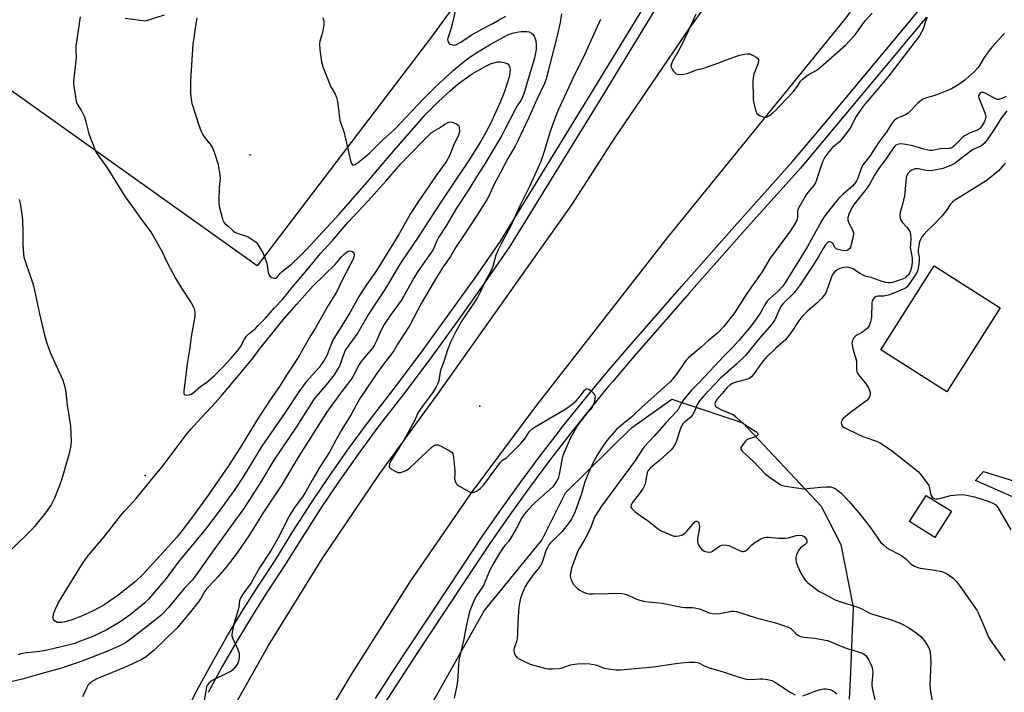
# Model space of a CAD drawing. Units: inches. Extents: x 1333762 to 1339761, y 521446 to 525446.
# Drawn here: x 1334504 to 1334901, y 524025 to 524296 of the extents above; entities that cross this region are included whole.
import ezdxf

# ---------------------------------------------------------------- set-up
doc = ezdxf.new("R2010")
doc.units = ezdxf.units.IN
doc.header["$MEASUREMENT"] = 0
for name, color, linetype in [('BLDG-Footprint', 5, 'Continuous'), ('ELEV-Spot Elevation', 7, 'Continuous'), ('NTRL-Trees', 3, 'Continuous'), ('TRANS-Road', 130, 'Continuous'), ('TRANS-Street Sidewalk', 7, 'Continuous'), ('Undefined', 1, 'Continuous')]:
    doc.layers.add(name, color=color, linetype=linetype)

msp = doc.modelspace()

# ---------------------------------------------------------------- linework, layer by layer
at = {"layer": 'BLDG-Footprint'}
for points, elevation in [([(1334898.82, 524179.73), (1334877.35, 524145.92), (1334850.81, 524162.77), (1334872.28, 524196.58)], 447.08), ([(1334879.22, 524097.81), (1334872.61, 524087.25), (1334862.42, 524093.62), (1334869.04, 524104.18)], 457.52)]:
    msp.add_lwpolyline(points, close=True, dxfattribs=dict(at, elevation=elevation))
at = {"layer": 'ELEV-Spot Elevation'}
for p in [(1334597.04, 524241.32, 463.47), (1334689.49, 524140.07, 458.02), (1334554.88, 524112.19, 467.55)]:
    msp.add_point(p, dxfattribs=at)
at = {"layer": 'NTRL-Trees'}
msp.add_lwpolyline([(1334653.74, 523991.08), (1334691.24, 524057.74), (1334714.46, 524086.13), (1334723.91, 524105.22), (1334750.48, 524131.37), (1334766.67, 524142.99), (1334795.31, 524133.45), (1334826.86, 524099.82), (1334834.75, 524084.46), (1334839.66, 524059.13), (1334839.73, 524058.72), (1334839.34, 524049.77), (1334838.6, 524032.98), (1334838.12, 524022.1)], dxfattribs=at)
at = {"layer": 'TRANS-Road'}
for points in [[(1334505.55, 523841.46), (1334530.47, 523891.59), (1334541.63, 523918.74), (1334564.86, 523969.59), (1334573.49, 523987.54), (1334584.27, 524007.98), (1334604.48, 524043.68), (1334626.04, 524078.57), (1334648.94, 524112.61), (1334673.13, 524145.74), (1334726.46, 524221.17), (1334743.69, 524247.91), (1334773.93, 524292.52), (1334805.47, 524336.23), (1334838.27, 524378.99), (1334881.86, 524438.75), (1334882.32, 524439.32), (1334887.71, 524447.24), (1334891.71, 524455.92), (1334906.95, 524439.26)], [(1334928.01, 524416.23), (1334871.46, 524344.64), (1334836.7, 524296.48), (1334764.78, 524207.82), (1334711.89, 524140.02), (1334685.98, 524105.15), (1334661.35, 524069.37), (1334638.04, 524032.72), (1334623.21, 524007.75), (1334608.7, 523982.57), (1334595.58, 523956.65), (1334583.89, 523930.05), (1334579.24, 523918.24), (1334566.49, 523886.6), (1334552.25, 523855.15)], [(1334704.32, 524336.15), (1334669.69, 524288.39), (1334599.85, 524196.62), (1334479.48, 524282.44)], [(1334546.7, 524296.35), (1334554.89, 524295.27), (1334562.59, 524297.67)], [(1334918.15, 524097.27), (1334888.9, 524110.15), (1334892.09, 524113.76), (1334920.98, 524104.78)]]:
    msp.add_lwpolyline(points, dxfattribs=at)
at = {"layer": 'TRANS-Street Sidewalk'}
for points in [[(1334570.87, 524016.17), (1334576.33, 524026.81), (1334582.03, 524037.33), (1334587.96, 524047.71), (1334594.12, 524057.96), (1334600.52, 524068.07), (1334607.14, 524078.03), (1334614.23, 524089.59), (1334621.56, 524100.99), (1334629.13, 524112.23), (1334636.94, 524123.32), (1334644.97, 524134.24), (1334655.91, 524148.43), (1334666.65, 524162.77), (1334677.2, 524177.25), (1334687.56, 524191.87), (1334697.73, 524206.62), (1334720.18, 524243.13), (1334735.09, 524267.38), (1334766.18, 524318.56)], [(1334760.44, 524300.71), (1334738.82, 524265.11), (1334701.38, 524204.24), (1334691.13, 524189.37), (1334680.74, 524174.71), (1334670.16, 524160.18), (1334659.38, 524145.8), (1334657.37, 524143.19), (1334648.46, 524131.62), (1334640.48, 524120.77), (1334632.73, 524109.76), (1334625.21, 524098.59), (1334617.92, 524087.27), (1334610.81, 524075.68), (1334604.18, 524065.7), (1334597.84, 524055.67), (1334591.72, 524045.51), (1334585.84, 524035.21), (1334580.19, 524024.78)], [(1334647.51, 524022.42), (1334654.18, 524032.88), (1334661.01, 524043.18), (1334682.84, 524076.27), (1334690.4, 524087.57), (1334698.15, 524098.76), (1334706.09, 524109.81), (1334714.22, 524120.72), (1334720.69, 524129.12), (1334722.53, 524131.5), (1334731.02, 524142.14), (1334739.69, 524152.63), (1334748.53, 524162.96), (1334770.66, 524188.35), (1334792.94, 524213.59), (1334815.32, 524238.63), (1334826.93, 524252.55), (1334865.95, 524299.34)], [(1334869.2, 524296.8), (1334818.44, 524235.94), (1334799.61, 524214.88), (1334796.02, 524210.86), (1334773.75, 524185.63), (1334751.64, 524160.27), (1334742.84, 524149.98), (1334741.31, 524148.13), (1334734.22, 524139.54), (1334725.77, 524128.96), (1334717.5, 524118.24), (1334709.41, 524107.38), (1334701.51, 524096.38), (1334693.8, 524085.25), (1334686.27, 524074), (1334674.09, 524055.54), (1334664.44, 524040.91), (1334657.63, 524030.63), (1334651, 524020.24)]]:
    msp.add_lwpolyline(points, dxfattribs=at)
at = {"layer": 'Undefined'}
for points, elevation in [([(1334680.15, 524301.59), (1334678.64, 524295.04), (1334677.8, 524291.99), (1334676.57, 524288.26), (1334676.49, 524287.74), (1334676.54, 524287.25), (1334676.83, 524286.59), (1334677.14, 524286.23), (1334677.57, 524285.95), (1334678.07, 524285.75), (1334679.14, 524285.57), (1334679.84, 524285.69), (1334680.37, 524285.88), (1334681.85, 524286.71), (1334686.02, 524289.51), (1334690.23, 524292.01), (1334694.64, 524294.19), (1334697.28, 524295.76), (1334699.9, 524297.19)], 460), ([(1334528.61, 524296.92), (1334527.27, 524287.82), (1334526.97, 524285.23), (1334526.88, 524283.51), (1334527, 524280.41), (1334526.97, 524279.3), (1334526.03, 524271.07), (1334526.02, 524270.2), (1334526.14, 524269.03), (1334527.02, 524263), (1334527.44, 524261.74), (1334529.03, 524259.39), (1334530.41, 524256.58), (1334530.84, 524255.2), (1334532.16, 524249.83), (1334534.51, 524243.58), (1334535.11, 524242.33), (1334539.74, 524235.67), (1334546.73, 524224.42), (1334550.45, 524219.5), (1334553.14, 524215.44), (1334556.97, 524210.4), (1334558.08, 524208.76), (1334561.47, 524202.59), (1334563.62, 524197.92), (1334567.14, 524191.43), (1334569.43, 524187.63), (1334573.27, 524181.78), (1334574.15, 524180.26), (1334574.5, 524179.47), (1334574.83, 524177.82), (1334574.82, 524176.41), (1334573.26, 524168.09), (1334572.66, 524162.77), (1334571.73, 524157.21), (1334570.33, 524146.1), (1334570.32, 524145.62), (1334570.42, 524145.17), (1334570.53, 524144.97), (1334570.87, 524144.69), (1334571.54, 524144.55), (1334572.55, 524144.65), (1334573.26, 524144.94), (1334573.95, 524145.37), (1334577.16, 524148.2), (1334579.51, 524149.7), (1334580.6, 524150.56), (1334582.69, 524152.49), (1334585.68, 524155.41), (1334589.45, 524159.45), (1334591.97, 524162.43), (1334593.13, 524164.04), (1334594.8, 524167.12), (1334595.61, 524168.27), (1334596.57, 524169.25), (1334599.17, 524171.41), (1334600.2, 524172.41), (1334603.17, 524175.55), (1334606.89, 524179.74), (1334610.05, 524183.14), (1334613.79, 524187.77), (1334619.88, 524194.85), (1334625.41, 524201.55), (1334630.33, 524206.98), (1334636.33, 524214.14), (1334644.37, 524222.73), (1334651.65, 524230.71), (1334657.75, 524237.7), (1334660.61, 524240.83), (1334668.42, 524248.77), (1334669.92, 524250.17), (1334670.76, 524250.75), (1334672.9, 524251.95), (1334676.08, 524254.12), (1334676.97, 524254.54), (1334677.7, 524254.64), (1334678.52, 524254.45), (1334679.34, 524254.14), (1334680.13, 524253.76), (1334680.79, 524253.29), (1334681.07, 524252.88), (1334681.2, 524252.38), (1334681.25, 524250.99), (1334681.14, 524250.14), (1334680.86, 524249.25), (1334678.94, 524245.09), (1334677.14, 524240.72), (1334675.87, 524238.5), (1334671.85, 524232.97), (1334664.08, 524221.62), (1334661.49, 524217.44), (1334657.05, 524209.56), (1334648.8, 524196.26), (1334647.08, 524193.61), (1334643.76, 524188.81), (1334640.79, 524184.23), (1334637.16, 524177.69), (1334634.03, 524172.73), (1334630.39, 524166.69), (1334629.76, 524165.37), (1334627.89, 524160.52), (1334627.43, 524159.58), (1334626.82, 524158.59), (1334624.76, 524155.74), (1334619.47, 524149.76), (1334616.88, 524146.28), (1334611.12, 524137.57), (1334601.75, 524124.01), (1334594.19, 524111.68), (1334590.91, 524106.6), (1334585.05, 524098.34), (1334579.1, 524090.54), (1334568.13, 524077.28), (1334563.29, 524070.72), (1334556.11, 524062.45), (1334554.65, 524060.98), (1334549.4, 524056.59), (1334547.42, 524055.11), (1334544.78, 524053.31), (1334539.1, 524049.94), (1334533.72, 524047.36), (1334528.43, 524045.28), (1334526.46, 524044.6), (1334523.88, 524043.89), (1334518.18, 524042.57), (1334514.89, 524041.73), (1334512.4, 524041.27), (1334506.13, 524040.69), (1334504.72, 524040.41), (1334503.77, 524039.99)], 466), ([(1334722.3, 524298.12), (1334721.81, 524294.6), (1334720.65, 524289.2), (1334716.12, 524271.91), (1334715.52, 524270.1), (1334712.47, 524263.69), (1334709.32, 524256.62), (1334704.57, 524246.65), (1334703.63, 524244.86), (1334700.75, 524239.84), (1334697.74, 524234.25), (1334695.15, 524229.2), (1334693.12, 524224.68), (1334692.46, 524223.46), (1334688, 524216.44), (1334682.91, 524208.73), (1334679.81, 524204.18), (1334677.61, 524200.35), (1334674.78, 524196.19), (1334672.08, 524192), (1334665.83, 524181.42), (1334661.13, 524172.54), (1334658.96, 524168.99), (1334656.41, 524165.06), (1334654.81, 524162.4), (1334653.97, 524161.2), (1334650.74, 524157), (1334647.65, 524152.69), (1334642.64, 524145.36), (1334641.52, 524143.61), (1334639.84, 524140.8), (1334637.75, 524136.76), (1334634.97, 524132.49), (1334633.78, 524130.48), (1334631.49, 524126.42), (1334629.1, 524121.83), (1334625.17, 524115.78), (1334622, 524110.37), (1334619.42, 524105.7), (1334618.36, 524104.06), (1334614.66, 524098.84), (1334612.82, 524095.87), (1334608.17, 524086.79), (1334605.54, 524082.18), (1334600.82, 524075), (1334597.42, 524069.02), (1334594.1, 524064.34), (1334593.17, 524062.86), (1334592.8, 524061.72), (1334592.49, 524059.37), (1334592.31, 524058.5), (1334590.48, 524052.49), (1334589.91, 524049.64), (1334589.72, 524048.22), (1334589.74, 524047.67), (1334589.95, 524046.86), (1334592.13, 524042.14), (1334592.63, 524040.57), (1334592.7, 524039.76), (1334592.62, 524038.9), (1334592.34, 524037.48), (1334592.08, 524036.65), (1334591.69, 524035.9), (1334591.01, 524034.99), (1334590.05, 524033.92), (1334589.39, 524033.38), (1334588.11, 524032.67), (1334581.73, 524029.57), (1334580.56, 524028.75), (1334579.85, 524027.91), (1334579.55, 524027.11), (1334579.35, 524026.25), (1334578.13, 524019.09)], 460), ([(1334869.47, 524296.69), (1334868.92, 524295.39), (1334867.69, 524291.62), (1334867.23, 524290.68), (1334866.32, 524289.28), (1334854.03, 524273.18), (1334850.01, 524268.26), (1334845.94, 524263.67), (1334843.78, 524260.95), (1334840.78, 524256.59), (1334839, 524253.04), (1334838.42, 524252.05), (1334835.54, 524248.24), (1334834.01, 524246.44), (1334832.1, 524244.89), (1334831.26, 524244.11), (1334829.56, 524242.04), (1334828.32, 524240.37), (1334827.88, 524239.62), (1334827.42, 524238.56), (1334825.14, 524231.62), (1334824.5, 524230), (1334823.75, 524228.87), (1334821.47, 524226.16), (1334820.77, 524225.21), (1334817.75, 524219.8), (1334817.45, 524218.99), (1334817.36, 524218.46), (1334817.27, 524216.25), (1334817.17, 524215.43), (1334816.9, 524214.65), (1334816.51, 524213.92), (1334814.32, 524210.63), (1334806.08, 524199.35), (1334803.1, 524194.27), (1334798.72, 524188.2), (1334796.6, 524185.14), (1334792.49, 524178.48), (1334791.67, 524177.28), (1334787.55, 524172.01), (1334785.3, 524169.67), (1334784.22, 524168.71), (1334781.57, 524166.75), (1334778.61, 524163.99), (1334773.49, 524159.65), (1334772.44, 524158.66), (1334768.6, 524153.04), (1334766.98, 524150.97), (1334766.02, 524149.89), (1334758.26, 524142.89), (1334754.81, 524139.91), (1334750.64, 524135.87), (1334747.23, 524133.2), (1334744.31, 524130.63), (1334740.63, 524126.3), (1334738.26, 524122.95), (1334736.65, 524120.32), (1334734.87, 524116.94), (1334733.98, 524115.1), (1334732.63, 524111.96), (1334731.72, 524109.59), (1334730.26, 524104.4), (1334729.1, 524101.03), (1334727.78, 524097.71), (1334726.33, 524094.67), (1334725.04, 524092.67), (1334722.47, 524089.53), (1334720.62, 524087.61), (1334717.94, 524085.1), (1334717.25, 524084.26), (1334716.68, 524083.26), (1334716.07, 524081.96), (1334715.01, 524078.41), (1334714.39, 524076.88), (1334713.91, 524075.9), (1334713.01, 524074.61), (1334710.81, 524072.04), (1334708.63, 524068.92), (1334707.72, 524067.43), (1334706.6, 524064.97), (1334705.8, 524062.76), (1334705.38, 524060.81), (1334705.12, 524059.11), (1334704.79, 524053.3), (1334704.69, 524048.76), (1334704.54, 524046.47), (1334704.28, 524045.34), (1334703.32, 524042.62), (1334703.19, 524042.07), (1334703.17, 524041.52), (1334703.41, 524040.43), (1334703.9, 524039.44), (1334704.38, 524038.95), (1334705.35, 524038.33), (1334708.79, 524036.63), (1334710.15, 524036.06), (1334715.03, 524034.69), (1334716.77, 524034.32), (1334718.74, 524034.3), (1334721.57, 524034.51), (1334722.65, 524034.77), (1334725.54, 524035.8), (1334726.61, 524036.09), (1334728.82, 524036.36), (1334730.81, 524036.45), (1334733.79, 524036.33), (1334735.23, 524036.14), (1334736.5, 524035.76), (1334739.1, 524034.69), (1334740.22, 524034.43), (1334744.32, 524033.97), (1334746.08, 524033.93), (1334759.29, 524035.16), (1334768.38, 524036.53), (1334771.77, 524036.92), (1334773.77, 524037.06), (1334776.14, 524036.96), (1334777.01, 524036.85), (1334777.78, 524036.64), (1334779.71, 524035.56), (1334781.77, 524034.77), (1334787.03, 524033.21), (1334793.44, 524031.06), (1334795.7, 524030.39), (1334796.83, 524030.2), (1334798.52, 524030.1), (1334802.18, 524030.35), (1334803.3, 524030.34), (1334805.29, 524030.01), (1334806.96, 524029.6), (1334808.03, 524029.12), (1334809.3, 524028.35), (1334813.08, 524025.71), (1334814.31, 524024.93), (1334816.38, 524023.8)], 456), ([(1334776.38, 524298.01), (1334773.55, 524291.65), (1334770.75, 524285.79), (1334769.41, 524283.29), (1334766.8, 524278.8), (1334766.41, 524277.57), (1334766.36, 524277.08), (1334766.45, 524276.6), (1334766.82, 524275.88), (1334767.33, 524275.19), (1334767.89, 524274.55), (1334768.51, 524274.02), (1334768.98, 524273.81), (1334769.49, 524273.72), (1334771.44, 524273.8), (1334772.84, 524274.13), (1334776.72, 524275.54), (1334779.64, 524276.31), (1334781.05, 524276.77), (1334785.24, 524278.24), (1334788.68, 524279.62), (1334793.92, 524281.49), (1334795.91, 524281.91), (1334797.33, 524282.07), (1334798.16, 524281.97), (1334799.47, 524281.39), (1334800.73, 524280.65), (1334801.35, 524280.15), (1334801.61, 524279.76), (1334801.66, 524279.29), (1334801.42, 524278.22), (1334799.77, 524273.89), (1334799.42, 524272.53), (1334799.35, 524270.76), (1334799.42, 524264.8), (1334799.49, 524263.61), (1334799.75, 524262.16), (1334800.41, 524259.27), (1334800.69, 524258.47), (1334800.97, 524258), (1334801.79, 524257.34), (1334803.29, 524256.64), (1334804.05, 524256.45), (1334804.78, 524256.56), (1334805.97, 524257.2), (1334807.33, 524258.2), (1334808.62, 524259.36), (1334810.25, 524261.02), (1334815.6, 524266.75), (1334817.34, 524268.96), (1334818.56, 524271.04), (1334819.27, 524271.83), (1334821.55, 524273.51), (1334824.5, 524275.18), (1334825.7, 524276.02), (1334828.83, 524278.67), (1334836.59, 524285.57), (1334840.46, 524289.72), (1334843.76, 524294.22), (1334844.84, 524295.57), (1334847.33, 524298.33)], 456), ([(1334575.65, 524296.52), (1334574.76, 524291.57), (1334574.33, 524288.43), (1334574.04, 524285.86), (1334573.01, 524271.23), (1334573.07, 524266.03), (1334573.28, 524263.72), (1334573.63, 524262), (1334573.95, 524260.88), (1334576.33, 524253.63), (1334577.41, 524250.73), (1334577.87, 524249.73), (1334578.32, 524249.01), (1334579.49, 524247.41), (1334580.99, 524245.59), (1334581.98, 524243.91), (1334582.75, 524242.04), (1334584.16, 524237.49), (1334584.78, 524234.08), (1334584.98, 524232.09), (1334584.64, 524228.16), (1334584.43, 524223.11), (1334584.47, 524221.63), (1334584.74, 524220.18), (1334585.74, 524216.12), (1334586.09, 524215), (1334586.5, 524214.25), (1334587.07, 524213.59), (1334588.15, 524212.57), (1334590.16, 524210.78), (1334590.86, 524210.25), (1334591.89, 524209.75), (1334595.2, 524208.7), (1334596.28, 524208.26), (1334598.33, 524207.03), (1334599.49, 524206.12), (1334600.18, 524205.2), (1334601.38, 524203.17), (1334602.23, 524201.62), (1334602.82, 524200.26), (1334603.63, 524198.04), (1334603.97, 524196.91), (1334604.37, 524193.92), (1334604.65, 524192.88), (1334605.12, 524192.33), (1334605.79, 524191.95), (1334606.75, 524191.66), (1334607.41, 524191.72), (1334607.97, 524192.1), (1334609.33, 524193.67), (1334609.98, 524194.29), (1334613.63, 524197.36), (1334617.21, 524200.67), (1334619.58, 524203.14), (1334632.82, 524217.49), (1334638.4, 524223.75), (1334644.11, 524230.32), (1334653.05, 524240.84), (1334665.7, 524255.48), (1334667.66, 524257.59), (1334672.82, 524262.77), (1334677.49, 524267.16), (1334680.7, 524269.89), (1334683.67, 524272.14), (1334686.35, 524273.92), (1334691.59, 524276.88), (1334693.99, 524278.08), (1334695.11, 524278.44), (1334696.57, 524278.73), (1334697.75, 524278.82), (1334698.6, 524278.72), (1334699.71, 524278.44), (1334700.46, 524278.11), (1334700.86, 524277.79), (1334701.29, 524277.16), (1334701.55, 524276.42), (1334701.62, 524275.86), (1334701.57, 524274.7), (1334701.37, 524273.23), (1334700.66, 524270.55), (1334699.3, 524266.51), (1334697.77, 524262.77), (1334694.13, 524254.82), (1334691.88, 524250.39), (1334689.74, 524246.58), (1334684.3, 524237.82), (1334679.94, 524231.57), (1334674.03, 524222.74), (1334664.62, 524208.22), (1334657.81, 524198.1), (1334656.33, 524195.72), (1334651.9, 524188.19), (1334649.24, 524183.99), (1334646.73, 524180.32), (1334644.57, 524176.96), (1334640.33, 524169.68), (1334635.73, 524163.17), (1334635.2, 524162.25), (1334634.76, 524161.22), (1334632.97, 524156.25), (1334632.12, 524154.71), (1334630.87, 524152.73), (1334628.33, 524149.48), (1334623.65, 524144.06), (1334622.85, 524143.04), (1334615.61, 524131.68), (1334606.52, 524118.41), (1334601.28, 524109.44), (1334594.81, 524099.28), (1334581.8, 524081.33), (1334575.05, 524071.73), (1334573.67, 524070.04), (1334570.44, 524066.63), (1334564.01, 524058.86), (1334562.3, 524057.03), (1334560.92, 524055.7), (1334551.11, 524047.83), (1334547.29, 524045.05), (1334545.14, 524043.83), (1334539.4, 524041.37), (1334528.67, 524037.09), (1334520.57, 524034.44), (1334511.94, 524032.09), (1334505.37, 524030.17), (1334500.77, 524029.06)], 464), ([(1334626.33, 524296.6), (1334626.69, 524294.91), (1334626.67, 524293.58), (1334626.28, 524291.31), (1334625.9, 524289.62), (1334625.14, 524287.14), (1334624.95, 524286.01), (1334625.11, 524283.69), (1334625.72, 524278.73), (1334626.35, 524276.76), (1334628.94, 524270.11), (1334629.55, 524268.79), (1334631.22, 524265.77), (1334631.77, 524264.46), (1334632.15, 524262.8), (1334632.67, 524259.69), (1334633.01, 524256.3), (1334633.2, 524255.17), (1334633.53, 524254.03), (1334634.4, 524251.81), (1334634.74, 524250.72), (1334637.47, 524238.94), (1334637.8, 524237.86), (1334638.04, 524237.44), (1334638.35, 524237.24), (1334638.87, 524237.25), (1334639.34, 524237.45), (1334640.52, 524238.28), (1334644.92, 524241.85), (1334650.27, 524247.28), (1334653.97, 524250.47), (1334655.22, 524251.66), (1334666.71, 524263.78), (1334671.45, 524268.54), (1334678.7, 524275.27), (1334684.08, 524279.76), (1334686.35, 524281.3), (1334693.32, 524285.62), (1334700.76, 524289.63), (1334702.66, 524290.32), (1334704.36, 524290.77), (1334706.15, 524290.98), (1334708.24, 524291.07), (1334709.35, 524290.86), (1334710.33, 524290.37), (1334710.93, 524289.83), (1334711.37, 524289.13), (1334711.79, 524288.08), (1334711.95, 524287.2), (1334712.09, 524285.41), (1334712.09, 524283.94), (1334711.87, 524282.27), (1334711.44, 524280.32), (1334707.33, 524266.45), (1334706.49, 524264.15), (1334705.99, 524263.22), (1334704.48, 524261.01), (1334703.63, 524259.56), (1334699.53, 524251.49), (1334698.27, 524249.19), (1334691.06, 524237.06), (1334688.14, 524232.5), (1334684.76, 524226.91), (1334680.05, 524219.9), (1334675.9, 524212.75), (1334672.82, 524208.01), (1334672, 524206.43), (1334670.95, 524203.79), (1334670.27, 524202.54), (1334665.36, 524195.63), (1334664.23, 524193.9), (1334662.86, 524191.61), (1334658.8, 524184.3), (1334657.85, 524182.73), (1334653.46, 524176.63), (1334650.98, 524173), (1334649.39, 524169.98), (1334647.89, 524166.37), (1334646.92, 524164.49), (1334646.14, 524163.4), (1334643.68, 524160.56), (1334641.7, 524158.07), (1334640.96, 524156.84), (1334639.1, 524153.27), (1334637.91, 524151.31), (1334633.36, 524145.31), (1334627.79, 524137.61), (1334616.02, 524118.87), (1334609.77, 524108.44), (1334602.43, 524097.44), (1334596.75, 524088.26), (1334591.83, 524081.01), (1334587.41, 524075.33), (1334584.05, 524071.36), (1334582.9, 524070.06), (1334579.61, 524066.71), (1334578.85, 524065.61), (1334577.36, 524062.97), (1334576.21, 524061.33), (1334573.61, 524057.92), (1334569.17, 524052.55), (1334567.51, 524050.74), (1334558.39, 524041.8), (1334555.16, 524039.16), (1334553.21, 524037.92), (1334546.49, 524034.82), (1334535.38, 524030.34), (1334534.17, 524029.7), (1334533.19, 524029.04), (1334532.51, 524028.49), (1334531.93, 524027.84), (1334531.23, 524026.57), (1334529.63, 524023.06)], 462), ([(1334738.09, 524295.79), (1334735.95, 524291.45), (1334731.12, 524280.39), (1334727.61, 524273.58), (1334726.07, 524270.4), (1334721.02, 524259.31), (1334720.09, 524257.05), (1334717.84, 524250.78), (1334715.26, 524242.22), (1334714.62, 524240.27), (1334714, 524238.69), (1334709.42, 524228.53), (1334705.61, 524220.8), (1334701.77, 524212.44), (1334698.06, 524205.5), (1334696.9, 524203.08), (1334695.97, 524200.88), (1334694.64, 524196.36), (1334693.99, 524194.72), (1334691.75, 524190.63), (1334689.75, 524186.28), (1334688.51, 524183.89), (1334687.24, 524181.9), (1334682.17, 524174.46), (1334679.68, 524169.98), (1334677.63, 524165.92), (1334676.32, 524162.46), (1334675.15, 524158.56), (1334673.8, 524154.94), (1334673.55, 524153.94), (1334672.92, 524150.35), (1334672.54, 524149.24), (1334671.83, 524147.61), (1334670.49, 524145.45), (1334666.4, 524140.18), (1334664.94, 524137.97), (1334664.42, 524136.99), (1334663.21, 524134.26), (1334658.85, 524126.44), (1334653.65, 524118.17), (1334653.17, 524116.9), (1334653.03, 524115.88), (1334653.13, 524115.43), (1334653.63, 524114.88), (1334655.13, 524114.01), (1334656.49, 524113.45), (1334657.03, 524113.35), (1334657.57, 524113.4), (1334659.2, 524113.97), (1334660.24, 524114.52), (1334661.12, 524115.2), (1334670.43, 524123.81), (1334671.14, 524124.3), (1334671.63, 524124.51), (1334672.14, 524124.61), (1334672.65, 524124.53), (1334673.92, 524123.97), (1334677.49, 524122.02), (1334678.16, 524121.54), (1334678.63, 524120.92), (1334678.8, 524120.4), (1334678.93, 524119.55), (1334679.36, 524114.16), (1334679.4, 524112.97), (1334679.29, 524111.23), (1334679.32, 524110.69), (1334679.62, 524109.67), (1334679.99, 524108.97), (1334680.34, 524108.56), (1334681.01, 524108.05), (1334685.02, 524105.72), (1334686.04, 524105.33), (1334686.56, 524105.31), (1334687.08, 524105.43), (1334687.87, 524105.77), (1334688.88, 524106.36), (1334689.74, 524107.07), (1334690.9, 524108.25), (1334691.95, 524109.52), (1334694.37, 524113.06), (1334697.83, 524117.54), (1334698.65, 524118.36), (1334700.16, 524119.32), (1334701.04, 524120.06), (1334705.93, 524125.02), (1334707.43, 524126.81), (1334709.4, 524129.88), (1334710.5, 524131.04), (1334711.68, 524131.83), (1334720.25, 524136.7), (1334723.42, 524138.64), (1334724.84, 524139.6), (1334727.11, 524141.36), (1334728.18, 524142.31), (1334730.07, 524144.45), (1334731.57, 524146.51), (1334732.25, 524147.11), (1334732.63, 524147.23), (1334733.3, 524147.01), (1334734.43, 524146.15), (1334735.45, 524145.1), (1334735.79, 524144.39), (1334735.84, 524143.86), (1334735.78, 524143.04), (1334735.42, 524141.63), (1334734.62, 524139.72), (1334733.86, 524138.61), (1334732.39, 524137.09), (1334731.68, 524136.26), (1334729.03, 524132.7), (1334726, 524127.39), (1334724.97, 524125.28), (1334723.07, 524120.55), (1334722.59, 524119.14), (1334721.42, 524112.58), (1334720.94, 524111.01), (1334720.5, 524110.01), (1334719.58, 524108.63), (1334718.67, 524107.56), (1334711.87, 524101.44), (1334708.46, 524097.92), (1334707.2, 524096.33), (1334706.43, 524095.1), (1334704.22, 524090.97), (1334701.8, 524086.88), (1334700.97, 524085.66), (1334699.62, 524084.13), (1334698.74, 524082.92), (1334697.44, 524080.9), (1334695.14, 524077.04), (1334693.43, 524073.78), (1334690.92, 524067.89), (1334688.33, 524063.97), (1334687.11, 524061.74), (1334685.51, 524057.64), (1334684.88, 524055.68), (1334683.95, 524051.36), (1334682.94, 524045.75), (1334681.15, 524038.32), (1334680.84, 524036.2), (1334680.61, 524031.13), (1334680.29, 524028.33), (1334679.71, 524025.07), (1334679.12, 524022.53)], 458), ([(1334900.63, 524290.34), (1334895.86, 524285.16), (1334894.93, 524284.06), (1334892.43, 524280.58), (1334890.57, 524277.33), (1334889.91, 524276.41), (1334888.4, 524274.75), (1334886.15, 524272.72), (1334884.63, 524271.46), (1334882.57, 524269.94), (1334880.91, 524268.84), (1334879.22, 524267.9), (1334877.41, 524267.07), (1334876.03, 524266.54), (1334872.09, 524265.16), (1334869.04, 524264.31), (1334867.82, 524263.74), (1334866.66, 524262.95), (1334865.55, 524262.06), (1334862.66, 524258.89), (1334861.86, 524258.15), (1334860.78, 524257.48), (1334857.31, 524255.94), (1334856.39, 524255.25), (1334855.4, 524254.18), (1334853.26, 524250.75), (1334849.96, 524246.47), (1334846.34, 524240.86), (1334843.77, 524237.49), (1334843.11, 524236.22), (1334841.58, 524231.94), (1334841.08, 524230.89), (1334840.64, 524230.19), (1334839.38, 524228.75), (1334835.86, 524225.7), (1334833.97, 524223.87), (1334830.65, 524219.89), (1334827.94, 524216.18), (1334827.01, 524214.64), (1334821.26, 524204.36), (1334818.4, 524199.55), (1334812.26, 524189.72), (1334811.25, 524188.26), (1334809.82, 524186.67), (1334806.07, 524183.37), (1334805.11, 524182.36), (1334804.16, 524180.95), (1334802.48, 524177.96), (1334800.23, 524174.58), (1334798.13, 524171.85), (1334793.65, 524166.5), (1334791, 524163.55), (1334787.81, 524160.37), (1334777.95, 524149.97), (1334774.6, 524146.58), (1334771.36, 524142.66), (1334770.64, 524141.48), (1334769.27, 524138.84), (1334768.65, 524137.95), (1334764.27, 524133.46), (1334759.71, 524128.11), (1334755.52, 524123.57), (1334751.65, 524117.89), (1334738.46, 524099.81), (1334735.78, 524095.65), (1334735.19, 524094.39), (1334734.15, 524091.39), (1334733.38, 524089.59), (1334731.74, 524086.54), (1334729.56, 524082.96), (1334728.76, 524081.43), (1334726.37, 524074.87), (1334725.9, 524072.86), (1334725.83, 524071.71), (1334726.1, 524070.64), (1334726.78, 524069.06), (1334727.2, 524068.31), (1334727.92, 524067.43), (1334728.76, 524066.65), (1334729.71, 524066.02), (1334731.21, 524065.21), (1334732.28, 524064.8), (1334733.44, 524064.59), (1334734.91, 524064.48), (1334741.28, 524064.74), (1334745.37, 524064.79), (1334746.81, 524064.7), (1334747.89, 524064.41), (1334749.75, 524063.74), (1334752.93, 524062.29), (1334755.36, 524061.65), (1334757.31, 524061.3), (1334762.8, 524060.76), (1334770.78, 524059.18), (1334771.94, 524059.09), (1334774.87, 524059.06), (1334776.03, 524058.96), (1334778.29, 524058.37), (1334781.74, 524056.94), (1334783.1, 524056.56), (1334784.57, 524056.52), (1334786.05, 524056.62), (1334790.72, 524057.58), (1334791.58, 524057.6), (1334792.72, 524057.44), (1334800.6, 524054.92), (1334808.01, 524052.95), (1334812.86, 524051.44), (1334813.65, 524051.08), (1334814.55, 524050.52), (1334815.18, 524049.99), (1334816.82, 524048.37), (1334817.74, 524047.76), (1334818.48, 524047.42), (1334819.85, 524047.15), (1334824.13, 524046.73), (1334829.34, 524045.76), (1334830.41, 524045.39), (1334833.76, 524043.93), (1334837.29, 524042.53), (1334842.64, 524040.95), (1334843.46, 524040.65), (1334844.13, 524040.27), (1334844.91, 524039.54), (1334846.03, 524037.81), (1334846.85, 524036.24), (1334847.28, 524034.9), (1334847.51, 524033.81), (1334847.56, 524032.99), (1334847.23, 524028.44), (1334847.23, 524027.56), (1334847.34, 524026.69), (1334848.59, 524021.34)], 454), ([(1334901.26, 524264.86), (1334899.54, 524263.97), (1334898.28, 524263.58), (1334897.76, 524263.6), (1334896.97, 524263.86), (1334893.04, 524265.99), (1334892.09, 524266.41), (1334891.62, 524266.49), (1334891.19, 524266.39), (1334890.8, 524266.16), (1334890.47, 524265.84), (1334890.18, 524265.14), (1334890.23, 524264.35), (1334892.62, 524258.31), (1334892.9, 524257.47), (1334893.03, 524256.62), (1334892.86, 524255.59), (1334892.39, 524254.54), (1334891.3, 524252.74), (1334890.75, 524252.06), (1334890.36, 524251.72), (1334889.68, 524251.33), (1334886.81, 524250.24), (1334884.5, 524249.02), (1334883.64, 524248.3), (1334880.24, 524244.8), (1334879.33, 524244.17), (1334878.59, 524243.92), (1334877.8, 524243.84), (1334875.03, 524243.81), (1334874.03, 524243.65), (1334871.66, 524243.08), (1334870.6, 524243.05), (1334868.1, 524243.6), (1334863.66, 524245.03), (1334860.82, 524245.48), (1334858.84, 524245.71), (1334858.02, 524245.67), (1334857.55, 524245.53), (1334856.91, 524245.18), (1334856.32, 524244.64), (1334855.63, 524243.73), (1334852.71, 524239.4), (1334850.34, 524236.23), (1334849.2, 524234.57), (1334848.27, 524233.09), (1334846.38, 524229.69), (1334845.59, 524228.45), (1334844.37, 524226.83), (1334840.05, 524221.5), (1334839.24, 524220.14), (1334838.13, 524217.8), (1334837.55, 524216.17), (1334837.49, 524215.63), (1334837.58, 524214.83), (1334837.91, 524213.8), (1334839.46, 524211.09), (1334839.73, 524210.29), (1334839.78, 524209.75), (1334839.64, 524208.37), (1334838.82, 524204.74), (1334838.58, 524204), (1334838.31, 524203.58), (1334837.55, 524202.95), (1334837.09, 524202.76), (1334836.6, 524202.68), (1334835.26, 524202.78), (1334833.65, 524203.16), (1334832.91, 524203.5), (1334832.5, 524203.85), (1334831.47, 524205.6), (1334830.96, 524206.06), (1334830.37, 524206.29), (1334829.96, 524206.25), (1334829.54, 524206.02), (1334828.58, 524205.08), (1334827.63, 524203.67), (1334826, 524200.79), (1334823.35, 524196.44), (1334818.38, 524188.97), (1334815.89, 524185.77), (1334811.65, 524181.59), (1334810.83, 524180.63), (1334810.17, 524179.44), (1334808.12, 524174.95), (1334807.57, 524173.96), (1334807.02, 524173.18), (1334802.17, 524167.58), (1334796.36, 524160.56), (1334792.81, 524157), (1334786.24, 524151.24), (1334779.55, 524144.25), (1334777.82, 524142.26), (1334776.93, 524140.8), (1334775.73, 524137.64), (1334775.23, 524136.7), (1334774.33, 524135.74), (1334771.79, 524133.67), (1334771.2, 524133.02), (1334770.79, 524132.4), (1334770.25, 524131.19), (1334768.3, 524125.41), (1334767.85, 524124.37), (1334767.28, 524123.47), (1334766.32, 524122.41), (1334761.81, 524118.19), (1334758.09, 524115.22), (1334757.22, 524114.16), (1334756.87, 524113.39), (1334756.63, 524112.54), (1334756.17, 524109.46), (1334755.86, 524108.39), (1334755.14, 524107.14), (1334753.34, 524104.46), (1334750.81, 524101.23), (1334750.34, 524100.22), (1334750.27, 524099.5), (1334750.63, 524098.87), (1334751.9, 524097.75), (1334753.99, 524096.13), (1334757.37, 524093.84), (1334761.41, 524090.53), (1334762.16, 524090.09), (1334763.78, 524089.35), (1334766.51, 524088.19), (1334767.62, 524087.83), (1334768.46, 524087.78), (1334769.59, 524087.93), (1334770.7, 524088.23), (1334771.39, 524088.57), (1334772.07, 524089.07), (1334772.89, 524089.87), (1334775.98, 524093.48), (1334776.56, 524093.76), (1334776.76, 524093.77), (1334777.1, 524093.64), (1334777.35, 524093.37), (1334777.58, 524092.94), (1334777.78, 524092.19), (1334777.82, 524091.63), (1334777.7, 524090.44), (1334777.06, 524086.89), (1334777.04, 524085.74), (1334777.2, 524084.95), (1334777.72, 524083.75), (1334778.22, 524083.05), (1334778.81, 524082.41), (1334779.69, 524081.73), (1334780.76, 524081.42), (1334781.87, 524081.35), (1334782.67, 524081.52), (1334783.63, 524082.09), (1334785.9, 524083.76), (1334786.78, 524084.1), (1334787.79, 524084.22), (1334788.83, 524084.15), (1334789.64, 524083.94), (1334794.29, 524081.86), (1334795.1, 524081.59), (1334795.62, 524081.55), (1334796.34, 524081.8), (1334797.03, 524082.26), (1334797.64, 524082.83), (1334798.93, 524084.27), (1334800.08, 524085.17), (1334802.56, 524086.74), (1334803.9, 524087.23), (1334804.74, 524087.37), (1334805.59, 524087.39), (1334809.85, 524086.99), (1334812.44, 524087), (1334813.57, 524087.14), (1334816.78, 524087.97), (1334818.19, 524088.19), (1334819, 524088.1), (1334819.97, 524087.59), (1334820.57, 524086.99), (1334820.94, 524086.37), (1334821.1, 524085.75), (1334820.99, 524085.13), (1334820.77, 524084.75), (1334820.41, 524084.41), (1334819.1, 524083.53), (1334818.52, 524083.05), (1334817.84, 524082.18), (1334817.28, 524081.22), (1334816.84, 524080.21), (1334816.63, 524079.12), (1334816.63, 524078.29), (1334816.8, 524077.46), (1334817.36, 524075.81), (1334818.61, 524072.86), (1334820.16, 524070.41), (1334820.71, 524069.74), (1334821.33, 524069.15), (1334825.9, 524065.65), (1334827.7, 524064.63), (1334832.42, 524062.17), (1334834.78, 524061.31), (1334841.56, 524059.19), (1334842.86, 524058.59), (1334845.88, 524056.97), (1334847.1, 524056.44), (1334852.48, 524054.9), (1334855.04, 524054.07), (1334857.29, 524053.27), (1334858.85, 524052.53), (1334861.9, 524050.93), (1334865.38, 524048.63), (1334866.89, 524047.35), (1334868.37, 524045.56), (1334869.35, 524044.07), (1334870.08, 524042.78), (1334870.48, 524041.78), (1334870.66, 524041), (1334870.82, 524039.32), (1334870.9, 524036.77), (1334870.59, 524027.97), (1334870.63, 524026.22), (1334871.67, 524020.23)], 452), ([(1334901.53, 524259.07), (1334899.25, 524256.05), (1334897.36, 524253.06), (1334893.84, 524247.83), (1334892.98, 524246.61), (1334892.4, 524245.94), (1334891.54, 524245.25), (1334890.35, 524244.52), (1334887.93, 524243.43), (1334887.11, 524242.95), (1334882.09, 524239.01), (1334880.72, 524238.04), (1334879.21, 524237.23), (1334876.83, 524236.22), (1334875.74, 524235.86), (1334874.59, 524235.58), (1334871.68, 524235.01), (1334870.52, 524234.86), (1334869.07, 524234.99), (1334865.88, 524235.65), (1334864.66, 524235.68), (1334863.84, 524235.43), (1334863.05, 524235.03), (1334862.33, 524234.54), (1334861.77, 524233.93), (1334861.26, 524232.98), (1334861.06, 524232.15), (1334860.52, 524225.99), (1334860.34, 524224.81), (1334859.51, 524221.34), (1334858.65, 524218.22), (1334858.47, 524217.09), (1334858.64, 524215.8), (1334859.02, 524214.83), (1334859.47, 524214.18), (1334861.16, 524212.3), (1334862.07, 524211.16), (1334862.5, 524210.42), (1334862.78, 524209.32), (1334862.92, 524207.59), (1334862.7, 524205.22), (1334862.69, 524204.07), (1334863.41, 524199.89), (1334863.49, 524198.38), (1334863.27, 524196.69), (1334862.83, 524194.67), (1334862.41, 524193.69), (1334861.95, 524193.04), (1334861.34, 524192.44), (1334860.43, 524191.73), (1334859.15, 524191.07), (1334855.53, 524189.9), (1334854.7, 524189.75), (1334853.89, 524189.76), (1334852.78, 524189.94), (1334851.41, 524190.29), (1334846.99, 524191.99), (1334844.93, 524192.37), (1334844.25, 524192.58), (1334842.22, 524193.65), (1334839.57, 524195.4), (1334838.87, 524195.76), (1334838.11, 524196.03), (1334837.31, 524196.13), (1334835.93, 524195.95), (1334834.28, 524195.5), (1334833.28, 524194.99), (1334832.18, 524194.05), (1334831.69, 524193.45), (1334831.31, 524192.83), (1334830.73, 524191.45), (1334828.92, 524186.37), (1334828.55, 524185.56), (1334828.08, 524184.82), (1334826.91, 524183.47), (1334825.26, 524181.74), (1334821.26, 524178.4), (1334819.01, 524176.05), (1334817.85, 524174.53), (1334815.06, 524170.15), (1334812.59, 524166.92), (1334811.59, 524165.98), (1334808.53, 524163.49), (1334804.55, 524159.56), (1334803.65, 524158.52), (1334802.43, 524156.91), (1334799.9, 524153.22), (1334798.76, 524152), (1334797.89, 524151.31), (1334797.13, 524150.93), (1334791.68, 524149.47), (1334790.89, 524149.18), (1334790.17, 524148.75), (1334788.93, 524147.61), (1334786.96, 524145.17), (1334784.86, 524142.74), (1334784.21, 524141.7), (1334784.06, 524140.98), (1334784.21, 524140.29), (1334784.72, 524139.76), (1334786.73, 524138.69), (1334790.33, 524137.22), (1334791.37, 524136.7), (1334792.49, 524135.87), (1334794.55, 524133.97), (1334795.69, 524133.06), (1334798.11, 524131.34), (1334800.5, 524129.89), (1334801.06, 524129.42), (1334801.29, 524129.01), (1334801.31, 524128.62), (1334800.88, 524128.15), (1334799.89, 524127.66), (1334797.44, 524126.8), (1334796.95, 524126.53), (1334796.31, 524125.97), (1334795.39, 524124.86), (1334794.76, 524123.92), (1334794.56, 524123.45), (1334794.54, 524122.83), (1334794.72, 524122.42), (1334795.21, 524121.82), (1334799.39, 524117.94), (1334804.47, 524112.76), (1334806.03, 524111.47), (1334810.31, 524108.54), (1334811.09, 524108.2), (1334812.5, 524107.89), (1334819.77, 524106.85), (1334821.21, 524106.9), (1334826.65, 524107.54), (1334828.98, 524107.69), (1334830.67, 524107.59), (1334831.44, 524107.4), (1334832.18, 524107.09), (1334833.35, 524106.32), (1334834.89, 524105.08), (1334838.04, 524101.76), (1334841.92, 524097.16), (1334846.5, 524091.36), (1334850.75, 524085.37), (1334851.72, 524084.37), (1334853.21, 524083.11), (1334854.4, 524082.35), (1334858.03, 524080.53), (1334859.28, 524079.83), (1334860.86, 524078.6), (1334862.95, 524076.56), (1334863.65, 524076.09), (1334864.39, 524075.71), (1334865.68, 524075.18), (1334866.78, 524074.88), (1334872.52, 524074.08), (1334875.37, 524073.52), (1334876.33, 524073.16), (1334877.26, 524072.68), (1334878.63, 524071.78), (1334879.9, 524070.79), (1334881.1, 524069.59), (1334882.79, 524067.56), (1334889.48, 524057.96), (1334890.29, 524056.38), (1334893.03, 524049.74), (1334894.21, 524047.12), (1334895.12, 524045.63), (1334898.96, 524040.06), (1334900.77, 524037.75)], 450), ([(1334900.81, 524237.98), (1334898.14, 524234.96), (1334896.4, 524233.38), (1334893.16, 524230.81), (1334882.6, 524224.3), (1334880.62, 524223.02), (1334879.68, 524222.32), (1334878.91, 524221.45), (1334877.16, 524218.81), (1334875.38, 524216.64), (1334872.18, 524213.32), (1334869.37, 524210.62), (1334868.23, 524209.42), (1334867.38, 524208.33), (1334866.83, 524207.31), (1334866.45, 524206.29), (1334866.13, 524204.79), (1334865.88, 524203.15), (1334865.81, 524202.07), (1334866.22, 524200.09), (1334866.25, 524198.94), (1334865.99, 524196.31), (1334865.72, 524194.87), (1334865.29, 524193.89), (1334864.67, 524192.88), (1334862.15, 524189.18), (1334861.23, 524188.05), (1334860.53, 524187.53), (1334859.81, 524187.18), (1334856, 524185.62), (1334853.76, 524184.86), (1334852.05, 524184.45), (1334849.68, 524184.44), (1334848.9, 524184.28), (1334848.29, 524183.83), (1334847.77, 524183.21), (1334847.37, 524182.5), (1334847.15, 524181.7), (1334847.02, 524175.97), (1334846.63, 524174.07), (1334846.1, 524172.51), (1334845.46, 524171.6), (1334844.17, 524170.45), (1334843.44, 524169.98), (1334841.12, 524168.74), (1334840.44, 524168.23), (1334839.93, 524167.58), (1334839.54, 524166.84), (1334839.27, 524166.06), (1334839.2, 524165.51), (1334839.29, 524164.64), (1334839.6, 524163.19), (1334841, 524158.35), (1334841.08, 524157.47), (1334841.02, 524154.79), (1334841.16, 524153.93), (1334841.4, 524153.43), (1334841.9, 524152.71), (1334844.57, 524149.48), (1334845.96, 524147.27), (1334846.32, 524146.49), (1334846.5, 524145.71), (1334846.5, 524144.89), (1334846.39, 524144.33), (1334845.94, 524143.33), (1334845.13, 524142.45), (1334838.59, 524137.52), (1334835.67, 524135.09), (1334835.16, 524134.44), (1334834.97, 524133.94), (1334834.93, 524133.44), (1334835.06, 524132.71), (1334835.46, 524132.07), (1334836.34, 524131.4), (1334841.55, 524128.81), (1334843.58, 524127.91), (1334849.1, 524126.03), (1334850.64, 524125.24), (1334854.98, 524122.39), (1334864.67, 524114.7), (1334865.8, 524113.76), (1334866.62, 524112.93), (1334869.66, 524108.94), (1334870.08, 524108.18), (1334870.27, 524107.62), (1334870.83, 524104.97), (1334871.08, 524104.13), (1334871.47, 524103.49), (1334872.04, 524103.05), (1334872.84, 524102.81), (1334873.7, 524102.8), (1334874.57, 524102.97), (1334878.92, 524104.16), (1334881.57, 524104.42), (1334883.92, 524104.48), (1334885.92, 524104.18), (1334888.47, 524103.63), (1334894.02, 524101.83), (1334895.92, 524101.11), (1334897.04, 524100.35), (1334897.95, 524099.31), (1334903.17, 524090.26)], 448), ([(1334504.09, 524223.37), (1334504.55, 524221.7), (1334505.19, 524217.4), (1334505.45, 524215.09), (1334505.6, 524210.03), (1334505.59, 524205.12), (1334505.81, 524201.6), (1334506.03, 524200.15), (1334506.9, 524197.31), (1334509.37, 524190.3), (1334509.91, 524188.6), (1334512.33, 524177.3), (1334514.33, 524168.73), (1334515.13, 524165.93), (1334516.53, 524161.79), (1334521.69, 524150.59), (1334522.15, 524149.21), (1334522.64, 524147.22), (1334522.88, 524145.78), (1334523.44, 524140.56), (1334524.74, 524132.15), (1334525.03, 524125.98), (1334524.97, 524124.22), (1334524.27, 524121.03), (1334520.98, 524109.93), (1334518.29, 524103.01), (1334517.8, 524101.94), (1334516.96, 524100.43), (1334514.73, 524097.22), (1334510.26, 524091.66), (1334509.05, 524090.35), (1334501.33, 524082.68)], 468), ([(1334819.49, 524023.45), (1334825.09, 524025.67), (1334826.45, 524026.01), (1334827.84, 524026.25), (1334828.94, 524026.27), (1334830.3, 524025.97), (1334831.35, 524025.57), (1334832.29, 524024.97), (1334833.12, 524024.23)], 456)]:
    msp.add_lwpolyline(points, dxfattribs=dict(at, elevation=elevation))
at = {"layer": 'Undefined', "elevation": 468}
msp.add_lwpolyline([(1334520.21, 524052.97), (1334519.38, 524053.06), (1334518.67, 524053.35), (1334518.1, 524053.77), (1334517.88, 524054.17), (1334517.79, 524054.92), (1334517.97, 524056.29), (1334518.21, 524057.11), (1334518.87, 524058.72), (1334519.84, 524060.82), (1334520.97, 524062.81), (1334529.21, 524076.04), (1334530.93, 524078.67), (1334532.13, 524080.3), (1334538.14, 524087.33), (1334544.83, 524095.91), (1334546.58, 524097.94), (1334551.14, 524102.89), (1334558.68, 524112.14), (1334561.69, 524115.68), (1334571.32, 524128.51), (1334573.23, 524130.91), (1334575.85, 524133.86), (1334583.17, 524141.6), (1334585.29, 524144), (1334597.84, 524159.02), (1334601.26, 524163.56), (1334605.83, 524169.27), (1334610.94, 524175.53), (1334615.8, 524181.25), (1334622.25, 524188.47), (1334631.3, 524197.11), (1334633.94, 524200.39), (1334634.77, 524201.25), (1334636.15, 524202.28), (1334636.94, 524202.62), (1334637.66, 524202.58), (1334638.13, 524202.38), (1334638.53, 524202.1), (1334638.8, 524201.74), (1334638.89, 524201.06), (1334638.77, 524200.3), (1334638.45, 524199.31), (1334634.01, 524190.65), (1334631.75, 524186.03), (1334628.45, 524180.65), (1334623.34, 524171.72), (1334620.95, 524167.79), (1334616.32, 524159.66), (1334611.74, 524152.63), (1334609.17, 524148.49), (1334604.84, 524142.21), (1334599.56, 524134.28), (1334593.15, 524123.63), (1334588.06, 524115.67), (1334579.22, 524102.89), (1334574.57, 524096.43), (1334571.06, 524091.79), (1334567.49, 524087.42), (1334563.99, 524083.35), (1334553.8, 524072.24), (1334550.88, 524069.5), (1334543.87, 524063.88), (1334542.26, 524062.73), (1334538.59, 524060.31), (1334535.89, 524058.74), (1334533.84, 524057.68), (1334529.2, 524055.61), (1334524.98, 524053.98), (1334522.6, 524053.27), (1334521.1, 524053.03)], close=True, dxfattribs=at)

doc.saveas('drawing.dxf')
